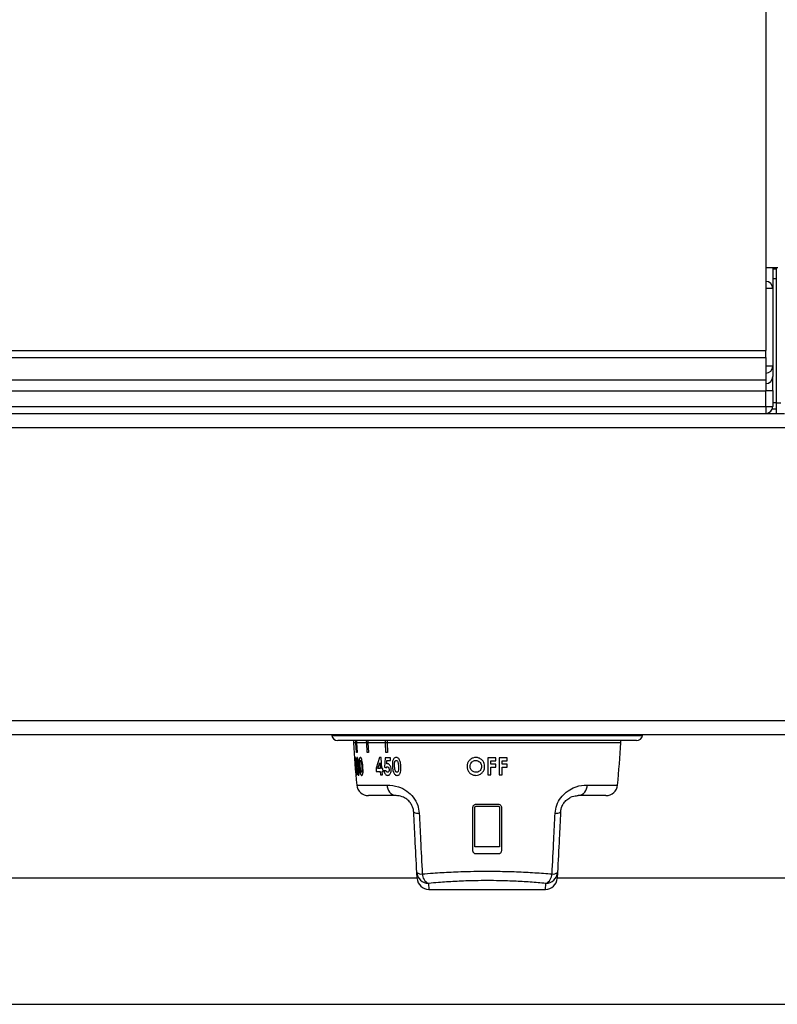
# Model space of a CAD drawing. Units: inches. Extents: x -55 to 71, y -27 to 43.
# Drawn here: x 17 to 23, y 14 to 22 of the extents above; entities that cross this region are included whole.
import ezdxf

# ---------------------------------------------------------------- set-up
doc = ezdxf.new("R2010")
doc.units = ezdxf.units.IN
doc.header["$MEASUREMENT"] = 0

msp = doc.modelspace()

# ---------------------------------------------------------------- linework, layer by layer
at = {"color": 7, "linetype": 'Continuous', "lineweight": 25}
for p, q in [((23.2118, 42.1013), (23.2118, 20.3361)), ((23.2118, 20.3361), (23.2118, 19.6281)), ((23.2118, 20.3361), (23.3153, 20.3361)), ((23.2718, 20.3361), (23.2718, 20.1565)), ((23.3033, 20.3218), (23.3033, 20.3361)), ((23.3033, 20.2381), (23.3033, 20.3218)), ((23.3043, 19.1819), (23.3043, 20.3361)), ((23.3033, 19.1809), (23.3033, 20.2381)), ((23.3033, 20.2322), (23.3043, 20.2322)), ((23.2718, 20.1565), (23.2118, 20.1565)), ((23.2718, 20.1565), (23.2718, 19.4941)), ((23.3033, 20.1362), (23.3043, 20.1362)), ((23.3043, 20.1059), (23.3033, 20.1059)), ((1.5888, 19.6281), (23.2118, 19.6281)), ((1.5888, 19.5694), (23.2118, 19.5694)), ((23.2118, 19.5694), (23.2118, 19.6281)), ((23.2118, 19.5694), (23.2118, 19.3769)), ((23.2718, 19.4941), (23.2118, 19.4941)), ((23.2718, 19.4941), (23.2718, 19.4055)), ((23.2718, 19.2862), (23.2718, 19.4055)), ((1.5888, 19.3769), (23.2118, 19.3769)), ((23.2118, 19.3769), (23.2118, 19.2847)), ((1.5888, 19.2847), (23.2118, 19.2847)), ((23.2118, 19.2862), (23.2718, 19.2862)), ((23.2718, 19.2862), (23.2718, 19.1519)), ((1.5888, 19.1519), (23.2118, 19.1519)), ((23.2118, 19.1519), (23.2718, 19.1519)), ((23.3033, 19.1279), (23.3033, 19.1809)), ((23.3043, 19.1819), (23.3403, 19.1819)), ((23.3043, 19.0919), (23.3043, 19.1819)), ((1.4253, 19.0919), (23.3703, 19.0919)), ((1.5888, 19.0919), (23.2118, 19.0919)), ((23.3033, 19.1279), (23.2668, 19.1279)), ((23.3033, 19.0919), (23.3033, 19.1279)), ((-23.0372, 18.9719), (36.8378, 18.9719)), ((-23.0372, 16.4759), (36.8378, 16.4759)), ((-23.0372, 16.3559), (36.8378, 16.3559)), ((19.5141, 16.3559), (19.5153, 16.3476)), ((22.1109, 16.3049), (19.5648, 16.3049)), ((19.6987, 16.3049), (19.6997, 16.2857)), ((19.725, 16.2031), (19.7203, 16.2857)), ((19.7249, 16.2857), (19.7203, 16.2857)), ((19.7249, 16.2857), (19.7296, 16.2031)), ((19.812, 16.2857), (19.7249, 16.2857)), ((19.8163, 16.2031), (19.812, 16.2857)), ((19.8222, 16.2857), (19.812, 16.2857)), ((19.8222, 16.2857), (19.8265, 16.2031)), ((19.9713, 16.2857), (19.8222, 16.2857)), ((19.9749, 16.2031), (19.9713, 16.2857)), ((19.9865, 16.2857), (19.9713, 16.2857)), ((19.9865, 16.2857), (19.9901, 16.2031)), ((21.976, 16.2857), (21.977, 16.3049)), ((22.1604, 16.3476), (22.1616, 16.3559)), ((19.7296, 16.2031), (19.725, 16.2031)), ((19.8265, 16.2031), (19.8163, 16.2031)), ((19.9901, 16.2031), (19.9749, 16.2031)), ((19.7172, 16.1607), (19.7139, 16.1607)), ((19.7139, 16.1607), (19.7156, 16.0675)), ((19.724, 16.0653), (19.7172, 16.1607)), ((19.7178, 16.0653), (19.7172, 16.115)), ((19.7172, 16.115), (19.7209, 16.0653)), ((19.92, 16.1607), (19.8909, 16.0675)), ((19.9073, 16.0653), (19.923, 16.115)), ((19.9362, 16.1607), (19.92, 16.1607)), ((19.923, 16.115), (19.9259, 16.0653)), ((19.9415, 16.0653), (19.9362, 16.1607)), ((19.9696, 16.1569), (19.9631, 16.076)), ((20.0136, 16.1569), (19.9696, 16.1569)), ((19.9821, 16.105), (19.9843, 16.1326)), ((19.9843, 16.1326), (20.0148, 16.1326)), ((20.0148, 16.1326), (20.0136, 16.1569)), ((20.913, 16.1559), (20.8425, 16.1559)), ((20.8685, 16.1021), (20.8685, 16.1299)), ((20.8685, 16.1299), (20.913, 16.1299)), ((20.913, 16.1299), (20.913, 16.1559)), ((21.0096, 16.1559), (20.939, 16.1559)), ((20.965, 16.1021), (20.965, 16.1299)), ((20.965, 16.1299), (21.0096, 16.1299)), ((21.0096, 16.1299), (21.0096, 16.1559)), ((19.7156, 16.0675), (19.7177, 16.041)), ((19.7177, 16.041), (19.7228, 16.041)), ((19.7209, 16.0653), (19.7178, 16.0653)), ((19.7228, 16.041), (19.7253, 16.0111)), ((19.7258, 16.0653), (19.724, 16.0653)), ((19.7278, 16.041), (19.7258, 16.0653)), ((19.7284, 16.0111), (19.7259, 16.041)), ((19.7259, 16.041), (19.7278, 16.041)), ((19.8909, 16.0675), (19.8925, 16.041)), ((19.8925, 16.041), (19.9274, 16.041)), ((19.9259, 16.0653), (19.9073, 16.0653)), ((19.9274, 16.041), (19.9293, 16.0111)), ((19.9495, 16.0653), (19.9415, 16.0653)), ((19.9449, 16.0111), (19.943, 16.041)), ((19.943, 16.041), (19.9509, 16.041)), ((19.9509, 16.041), (19.9495, 16.0653)), ((19.9764, 16.0466), (19.9575, 16.0466)), ((19.9631, 16.076), (19.9774, 16.071)), ((20.913, 16.1021), (20.8685, 16.1021)), ((20.8685, 16.0111), (20.8685, 16.0761)), ((20.8685, 16.0761), (20.913, 16.0761)), ((20.913, 16.0761), (20.913, 16.1021)), ((21.0096, 16.1021), (20.965, 16.1021)), ((20.965, 16.0111), (20.965, 16.0761)), ((20.965, 16.0761), (21.0096, 16.0761)), ((21.0096, 16.0761), (21.0096, 16.1021)), ((19.7253, 16.0111), (19.7284, 16.0111)), ((19.9293, 16.0111), (19.9449, 16.0111)), ((20.8425, 16.0111), (20.8685, 16.0111)), ((20.939, 16.0111), (20.965, 16.0111)), ((20.0623, 15.8347), (19.826, 15.8347)), ((21.8497, 15.8347), (21.6134, 15.8347)), ((20.7425, 15.7611), (20.9332, 15.7611)), ((20.7425, 15.744), (20.9332, 15.744)), ((20.9418, 15.3993), (20.7339, 15.3993)), ((20.9332, 15.3377), (20.7425, 15.3377)), ((20.2415, 15.1314), (12.5657, 15.1314)), ((20.2416, 15.1295), (20.2389, 15.1806)), ((21.4368, 15.1806), (21.4341, 15.1295)), ((24.2415, 15.1314), (21.4342, 15.1314)), ((20.3415, 15.0347), (21.3342, 15.0347)), ((8.9702, 14.0564), (34.8304, 14.0564))]:
    msp.add_line(p, q, dxfattribs=at)
at = {"color": 8, "linetype": 'Continuous', "lineweight": 25}
for p, q in [((23.3033, 20.3218), (23.2718, 20.3218)), ((23.3033, 20.2381), (23.2718, 20.2381)), ((23.3043, 19.8959), (23.3033, 19.8959)), ((23.2118, 19.1519), (23.2118, 19.2847)), ((23.2118, 19.1519), (23.2118, 19.0919)), ((23.3033, 19.1809), (23.2718, 19.1809)), ((19.5153, 16.3476), (20.8378, 16.3476)), ((19.7203, 16.2857), (19.6997, 16.2857)), ((19.7203, 16.2857), (19.7193, 16.3049)), ((19.7239, 16.3049), (19.7249, 16.2857)), ((19.812, 16.2857), (19.8111, 16.3049)), ((19.8213, 16.3049), (19.8222, 16.2857)), ((19.9713, 16.2857), (19.9706, 16.3049)), ((19.9858, 16.3049), (19.9865, 16.2857)), ((21.976, 16.2857), (19.9865, 16.2857)), ((20.8378, 16.3476), (22.1604, 16.3476)), ((19.7265, 15.9251), (19.986, 15.9251)), ((21.6897, 15.9251), (21.9492, 15.9251)), ((20.3388, 15.0868), (20.3415, 15.0347)), ((21.3342, 15.0347), (21.3369, 15.0868))]:
    msp.add_line(p, q, dxfattribs=at)
at = {"color": 7, "linetype": 'Continuous', "lineweight": 25}
for centre, radius, start, end in [((23.2118, 20.1565), 0.06, 0, 90), ((23.212, 19.4943), 0.0598, 269.84307, 359.8422), ((23.212, 19.4057), 0.0598, 269.84307, 359.8422), ((23.2118, 19.1519), 0.06, 270, 0), ((19.5648, 16.3549), 0.05, 188.34242, 270), ((28.018, 16.7216), 8.3298, 183, 185.48712), ((13.6576, 16.7216), 8.3298, 354.51288, 357), ((22.1109, 16.3549), 0.05, 270, 351.65758), ((19.826, 15.9347), 0.1, 185.48712, 270), ((20.074, 15.922), 0.0881, 177.963, 262.34107), ((21.6016, 15.922), 0.0881, 277.65893, 2.037), ((21.8497, 15.9347), 0.1, 270, 354.51288), ((20.2477, 15.7678), 0.0833, 244.70295, 277.83148), ((21.428, 15.7678), 0.0833, 262.16852, 295.29705), ((20.2764, 15.2238), 0.0572, 229.01446, 278.22757), ((20.3382, 15.1863), 0.0995, 183.24679, 270.30771), ((20.3415, 15.1347), 0.1, 183, 269.15812), ((20.3766, 15.1707), 0.0921, 182.20122, 245.73058), ((21.3342, 15.1347), 0.1, 270.59249, 357), ((21.3374, 15.1863), 0.0995, 269.69229, 356.75321), ((21.299, 15.1707), 0.0921, 294.26942, 357.79878), ((21.3993, 15.2238), 0.0572, 261.77243, 310.98554)]:
    msp.add_arc(centre, radius, start, end, dxfattribs=at)
for points, knots in [([(19.7296, 16.1607), (19.7286, 16.1602), (19.7267, 16.1594), (19.7249, 16.1518), (19.7244, 16.1445), (19.7242, 16.1408)], [0, 0, 0, 0, 0.369445, 0.682827, 1, 1, 1, 1]), ([(19.7242, 16.1408), (19.7242, 16.1323), (19.7241, 16.1189), (19.7253, 16.0988), (19.7261, 16.088), (19.7265, 16.0826)], [0, 0, 0, 0, 0.4608, 0.729217, 1, 1, 1, 1]), ([(19.7309, 16.0823), (19.7305, 16.0876), (19.7297, 16.0989), (19.7289, 16.1131), (19.7289, 16.1237), (19.7293, 16.1299), (19.7301, 16.1335), (19.731, 16.1344), (19.7315, 16.1345), (19.7315, 16.1345)], [0, 0, 0, 0, 0.251987, 0.531418, 0.672109, 0.778358, 0.88524, 0.985951, 1, 1, 1, 1]), ([(19.746, 16.084), (19.7453, 16.0932), (19.7438, 16.1117), (19.7407, 16.1348), (19.7369, 16.1504), (19.7336, 16.1581), (19.7312, 16.1605), (19.7299, 16.1606), (19.7296, 16.1607)], [0, 0, 0, 0, 0.267245, 0.537605, 0.679576, 0.822501, 0.95467, 1, 1, 1, 1]), ([(19.7315, 16.1345), (19.7319, 16.1343), (19.7328, 16.1339), (19.7343, 16.1301), (19.7359, 16.1232), (19.7382, 16.1075), (19.7393, 16.0938), (19.74, 16.084)], [0, 0, 0, 0, 0.099216, 0.199363, 0.335155, 0.5204, 1, 1, 1, 1]), ([(19.7483, 16.1408), (19.7479, 16.1323), (19.7473, 16.1188), (19.7483, 16.0987), (19.749, 16.088), (19.7494, 16.0826)], [0, 0, 0, 0, 0.461581, 0.729607, 1, 1, 1, 1]), ([(19.7573, 16.1607), (19.7558, 16.1602), (19.7529, 16.1594), (19.7498, 16.1518), (19.7488, 16.1445), (19.7483, 16.1408)], [0, 0, 0, 0, 0.370259, 0.68159, 1, 1, 1, 1]), ([(19.7563, 16.0823), (19.756, 16.0876), (19.7552, 16.0989), (19.7546, 16.1131), (19.7549, 16.1237), (19.7558, 16.1298), (19.7572, 16.1334), (19.7585, 16.1344), (19.7592, 16.1345), (19.7593, 16.1345)], [0, 0, 0, 0, 0.252114, 0.533136, 0.671334, 0.776848, 0.882989, 0.983097, 1, 1, 1, 1]), ([(19.7787, 16.084), (19.7779, 16.0931), (19.7764, 16.1116), (19.7726, 16.1346), (19.7677, 16.1503), (19.7632, 16.1581), (19.7596, 16.1605), (19.7578, 16.1606), (19.7573, 16.1607)], [0, 0, 0, 0, 0.265116, 0.533253, 0.677151, 0.82202, 0.955998, 1, 1, 1, 1]), ([(19.7593, 16.1345), (19.7599, 16.1343), (19.7612, 16.1339), (19.7633, 16.13), (19.7655, 16.123), (19.7682, 16.1072), (19.7693, 16.0936), (19.7701, 16.084)], [0, 0, 0, 0, 0.100439, 0.201794, 0.340341, 0.529856, 1, 1, 1, 1]), ([(20.0357, 16.1408), (20.0335, 16.1323), (20.0301, 16.1188), (20.0299, 16.0987), (20.0303, 16.088), (20.0305, 16.0826)], [0, 0, 0, 0, 0.461581, 0.729607, 1, 1, 1, 1]), ([(20.0613, 16.1607), (20.0574, 16.1602), (20.0502, 16.1594), (20.0412, 16.1518), (20.0376, 16.1445), (20.0357, 16.1408)], [0, 0, 0, 0, 0.370259, 0.68159, 1, 1, 1, 1]), ([(20.0491, 16.0823), (20.0488, 16.0876), (20.0483, 16.0989), (20.0487, 16.1131), (20.0509, 16.1237), (20.0538, 16.1298), (20.0577, 16.1334), (20.0611, 16.1344), (20.0629, 16.1345), (20.0632, 16.1345)], [0, 0, 0, 0, 0.2521144, 0.5331356, 0.6713339, 0.7768476, 0.8829893, 0.9830969, 1, 1, 1, 1]), ([(20.1029, 16.084), (20.1022, 16.0931), (20.1008, 16.1116), (20.0947, 16.1346), (20.0851, 16.1503), (20.0752, 16.1581), (20.0669, 16.1605), (20.0624, 16.1606), (20.0613, 16.1607)], [0, 0, 0, 0, 0.265116, 0.533253, 0.677151, 0.82202, 0.955998, 1, 1, 1, 1]), ([(20.0632, 16.1345), (20.0647, 16.1343), (20.0678, 16.1339), (20.0724, 16.13), (20.0769, 16.123), (20.0815, 16.1072), (20.0825, 16.0936), (20.0831, 16.084)], [0, 0, 0, 0, 0.100439, 0.2017945, 0.3403413, 0.5298559, 1, 1, 1, 1]), ([(20.7416, 16.1596), (20.7329, 16.1588), (20.7156, 16.157), (20.6927, 16.1435), (20.6757, 16.1238), (20.6671, 16.1024), (20.6664, 16.0887), (20.6661, 16.0836)], [0, 0, 0, 0, 0.21695, 0.434145, 0.65429, 0.870539, 1, 1, 1, 1]), ([(20.6921, 16.0832), (20.6926, 16.0896), (20.6936, 16.1013), (20.7024, 16.1163), (20.7146, 16.1273), (20.7284, 16.1329), (20.7376, 16.1334), (20.7412, 16.1336)], [0, 0, 0, 0, 0.240014, 0.444458, 0.648329, 0.862866, 1, 1, 1, 1]), ([(20.7412, 16.1336), (20.7471, 16.1331), (20.759, 16.132), (20.7739, 16.1223), (20.7849, 16.1092), (20.79, 16.0955), (20.7904, 16.0865), (20.7905, 16.0834)], [0, 0, 0, 0, 0.226448, 0.454896, 0.655514, 0.879568, 1, 1, 1, 1]), ([(20.8165, 16.0831), (20.8157, 16.0922), (20.8142, 16.1104), (20.7997, 16.1335), (20.7797, 16.1509), (20.759, 16.1589), (20.7458, 16.1594), (20.7416, 16.1596)], [0, 0, 0, 0, 0.228524, 0.459083, 0.665259, 0.893514, 1, 1, 1, 1]), ([(20.8425, 16.1559), (20.8425, 16.1166), (20.8425, 16.0683), (20.8425, 16.0201), (20.8425, 16.0111)], [0, 0, 0, 0, 0.814042, 1, 1, 1, 1]), ([(20.939, 16.1559), (20.939, 16.1165), (20.939, 16.0682), (20.939, 16.02), (20.939, 16.0111)], [0, 0, 0, 0, 0.815649, 1, 1, 1, 1]), ([(19.7265, 16.0826), (19.7272, 16.0734), (19.7287, 16.0549), (19.7316, 16.0319), (19.7348, 16.0169), (19.7376, 16.0097), (19.7398, 16.0075), (19.741, 16.0074), (19.7413, 16.0074)], [0, 0, 0, 0, 0.270492, 0.544478, 0.684001, 0.82445, 0.952403, 1, 1, 1, 1]), ([(19.7391, 16.0335), (19.7387, 16.0338), (19.7377, 16.0342), (19.7362, 16.0384), (19.7346, 16.0455), (19.7326, 16.0606), (19.7316, 16.0734), (19.7309, 16.0823)], [0, 0, 0, 0, 0.110985, 0.223014, 0.362226, 0.557224, 1, 1, 1, 1]), ([(19.7416, 16.0436), (19.7414, 16.041), (19.7411, 16.037), (19.7401, 16.0339), (19.7395, 16.0337), (19.7391, 16.0335)], [0, 0, 0, 0, 0.46716, 0.740312, 1, 1, 1, 1]), ([(19.74, 16.084), (19.7403, 16.0805), (19.7408, 16.0736), (19.7416, 16.0598), (19.7416, 16.05), (19.7416, 16.0436)], [0, 0, 0, 0, 0.250857, 0.501916, 1, 1, 1, 1]), ([(19.7413, 16.0074), (19.7425, 16.0078), (19.7445, 16.0086), (19.7467, 16.016), (19.748, 16.0282), (19.7484, 16.0511), (19.7469, 16.0713), (19.746, 16.084)], [0, 0, 0, 0, 0.172296, 0.294272, 0.415926, 0.632505, 1, 1, 1, 1]), ([(19.7494, 16.0826), (19.7501, 16.0734), (19.7517, 16.0549), (19.7552, 16.0319), (19.7596, 16.0169), (19.7637, 16.0096), (19.7669, 16.0075), (19.7687, 16.0074), (19.7691, 16.0074)], [0, 0, 0, 0, 0.269622, 0.542683, 0.683648, 0.825548, 0.955058, 1, 1, 1, 1]), ([(19.7669, 16.0335), (19.7662, 16.0338), (19.7649, 16.0342), (19.7627, 16.0385), (19.7605, 16.0458), (19.7581, 16.0609), (19.757, 16.0736), (19.7563, 16.0823)], [0, 0, 0, 0, 0.1123229, 0.2256838, 0.3671305, 0.5667706, 1, 1, 1, 1]), ([(19.771, 16.0436), (19.7706, 16.041), (19.7701, 16.037), (19.7685, 16.0339), (19.7674, 16.0337), (19.7669, 16.0335)], [0, 0, 0, 0, 0.466965, 0.740295, 1, 1, 1, 1]), ([(19.7691, 16.0074), (19.7709, 16.0078), (19.7739, 16.0086), (19.7773, 16.0159), (19.7797, 16.028), (19.781, 16.0509), (19.7796, 16.0711), (19.7787, 16.084)], [0, 0, 0, 0, 0.172216, 0.29398, 0.415466, 0.62807, 1, 1, 1, 1]), ([(19.7701, 16.084), (19.7703, 16.0805), (19.7708, 16.0736), (19.7716, 16.0598), (19.7712, 16.05), (19.771, 16.0436)], [0, 0, 0, 0, 0.251113, 0.502432, 1, 1, 1, 1]), ([(19.9575, 16.0466), (19.9591, 16.0405), (19.9619, 16.0293), (19.9702, 16.0168), (19.9799, 16.0087), (19.9871, 16.0078), (19.9909, 16.0074)], [0, 0, 0, 0, 0.279443, 0.514588, 0.749505, 1, 1, 1, 1]), ([(19.9902, 16.0335), (19.9885, 16.0338), (19.985, 16.0343), (19.9804, 16.0385), (19.9778, 16.0431), (19.9767, 16.046), (19.9764, 16.0466)], [0, 0, 0, 0, 0.308402, 0.618746, 0.910173, 1, 1, 1, 1]), ([(19.9774, 16.071), (19.9781, 16.0722), (19.9798, 16.0753), (19.9832, 16.0793), (19.9865, 16.08), (19.9881, 16.0803)], [0, 0, 0, 0, 0.251774, 0.64295, 1, 1, 1, 1]), ([(19.9879, 16.1065), (19.9874, 16.1064), (19.9864, 16.1064), (19.9844, 16.106), (19.983, 16.1054), (19.9821, 16.105)], [0, 0, 0, 0, 0.250388, 0.500956, 1, 1, 1, 1]), ([(20.0204, 16.0581), (20.0194, 16.0656), (20.0179, 16.0782), (20.0103, 16.0931), (20.0017, 16.1026), (19.9937, 16.1062), (19.9892, 16.1064), (19.9879, 16.1065)], [0, 0, 0, 0, 0.302981, 0.511246, 0.719439, 0.919013, 1, 1, 1, 1]), ([(19.9881, 16.0803), (19.9895, 16.0801), (19.9923, 16.0797), (19.9962, 16.0763), (19.9994, 16.0714), (20.0019, 16.0649), (20.0024, 16.0599), (20.0027, 16.0572)], [0, 0, 0, 0, 0.187546, 0.375823, 0.560769, 0.765932, 1, 1, 1, 1]), ([(20.0027, 16.0572), (20.0027, 16.0537), (20.0027, 16.0478), (20.0002, 16.0406), (19.9968, 16.0358), (19.9931, 16.0337), (19.9909, 16.0336), (19.9902, 16.0335)], [0, 0, 0, 0, 0.290948, 0.499367, 0.707594, 0.910397, 1, 1, 1, 1]), ([(19.9909, 16.0074), (19.9946, 16.0079), (20.0022, 16.009), (20.0113, 16.0184), (20.0179, 16.0313), (20.0207, 16.0452), (20.0205, 16.0545), (20.0204, 16.0581)], [0, 0, 0, 0, 0.21996, 0.441714, 0.640949, 0.862713, 1, 1, 1, 1]), ([(20.0305, 16.0826), (20.0312, 16.0734), (20.0326, 16.0549), (20.0388, 16.0319), (20.0482, 16.0169), (20.0575, 16.0096), (20.0654, 16.0075), (20.0697, 16.0074), (20.0708, 16.0074)], [0, 0, 0, 0, 0.269622, 0.542683, 0.683648, 0.825548, 0.955058, 1, 1, 1, 1]), ([(20.0691, 16.0335), (20.0674, 16.0338), (20.064, 16.0342), (20.0592, 16.0385), (20.0548, 16.0458), (20.0506, 16.0609), (20.0497, 16.0736), (20.0491, 16.0823)], [0, 0, 0, 0, 0.112323, 0.225684, 0.36713, 0.566771, 1, 1, 1, 1]), ([(20.0802, 16.0436), (20.079, 16.041), (20.0771, 16.037), (20.0729, 16.0339), (20.0703, 16.0337), (20.0691, 16.0335)], [0, 0, 0, 0, 0.466965, 0.740295, 1, 1, 1, 1]), ([(20.0708, 16.0074), (20.0752, 16.0078), (20.0826, 16.0086), (20.0916, 16.0159), (20.0985, 16.028), (20.1043, 16.0509), (20.1034, 16.0711), (20.1029, 16.084)], [0, 0, 0, 0, 0.172216, 0.29398, 0.4154658, 0.6280701, 1, 1, 1, 1]), ([(20.0831, 16.084), (20.0833, 16.0805), (20.0836, 16.0736), (20.0837, 16.0598), (20.0816, 16.05), (20.0802, 16.0436)], [0, 0, 0, 0, 0.251113, 0.502432, 1, 1, 1, 1]), ([(20.6661, 16.0836), (20.6669, 16.0745), (20.6686, 16.0564), (20.683, 16.0331), (20.7029, 16.0158), (20.7239, 16.0082), (20.7371, 16.0076), (20.7418, 16.0074)], [0, 0, 0, 0, 0.225974, 0.453556, 0.666951, 0.880673, 1, 1, 1, 1]), ([(20.7099, 16.0445), (20.7059, 16.0484), (20.6978, 16.0561), (20.6927, 16.0705), (20.6923, 16.0796), (20.6921, 16.0832)], [0, 0, 0, 0, 0.376083, 0.754764, 1, 1, 1, 1]), ([(20.7417, 16.0334), (20.7388, 16.0335), (20.7305, 16.0339), (20.7193, 16.0377), (20.7124, 16.0427), (20.7099, 16.0445)], [0, 0, 0, 0, 0.250918, 0.733949, 1, 1, 1, 1]), ([(20.7905, 16.0834), (20.79, 16.0772), (20.7889, 16.0648), (20.7789, 16.0493), (20.7654, 16.0382), (20.7522, 16.0338), (20.7441, 16.0335), (20.7417, 16.0334)], [0, 0, 0, 0, 0.237124, 0.476441, 0.686984, 0.908872, 1, 1, 1, 1]), ([(20.7418, 16.0074), (20.7506, 16.0082), (20.7684, 16.0097), (20.7908, 16.024), (20.8077, 16.0436), (20.8156, 16.0646), (20.8163, 16.0782), (20.8165, 16.0831)], [0, 0, 0, 0, 0.222727, 0.44729, 0.653745, 0.876561, 1, 1, 1, 1]), ([(19.986, 15.9251), (20.0173, 15.9227), (20.0709, 15.9185), (20.151, 15.8789), (20.2098, 15.8243), (20.2491, 15.7571), (20.2559, 15.7079), (20.259, 15.6853)], [0, 0, 0, 0, 0.296755, 0.508217, 0.683701, 0.855086, 1, 1, 1, 1]), ([(21.4167, 15.6853), (21.42, 15.7088), (21.4267, 15.7562), (21.463, 15.8192), (21.5131, 15.8695), (21.5835, 15.91), (21.6446, 15.924), (21.6813, 15.9249), (21.6897, 15.9251)], [0, 0, 0, 0, 0.150746, 0.304143, 0.462043, 0.638835, 0.917126, 1, 1, 1, 1]), ([(20.2121, 15.6925), (20.2119, 15.6948), (20.2111, 15.7079), (20.2072, 15.7259), (20.1976, 15.7509), (20.1815, 15.7786), (20.1509, 15.8085), (20.1066, 15.8313), (20.079, 15.8334), (20.0623, 15.8347)], [0, 0, 0, 0, 0.021746, 0.128261, 0.171295, 0.281875, 0.448399, 0.666582, 1, 1, 1, 1]), ([(21.4636, 15.6925), (21.4649, 15.7039), (21.4665, 15.7178), (21.4744, 15.7426), (21.4817, 15.7576), (21.4967, 15.7802), (21.518, 15.8027), (21.5572, 15.8265), (21.5896, 15.834), (21.6088, 15.8346), (21.6134, 15.8347)], [0, 0, 0, 0, 0.109219, 0.133504, 0.249718, 0.27056, 0.419109, 0.59809, 0.904323, 1, 1, 1, 1]), ([(20.2389, 15.1806), (20.2339, 15.2761), (20.225, 15.4461), (20.216, 15.6175), (20.2121, 15.6925)], [0, 0, 0, 0, 0.562082, 1, 1, 1, 1]), ([(20.7168, 15.7354), (20.7171, 15.7383), (20.7177, 15.7441), (20.7221, 15.7518), (20.7287, 15.7577), (20.736, 15.7607), (20.7407, 15.761), (20.7425, 15.7611)], [0, 0, 0, 0, 0.215233, 0.430384, 0.648462, 0.868737, 1, 1, 1, 1]), ([(20.7168, 15.3634), (20.7168, 15.4007), (20.7168, 15.5244), (20.7168, 15.6487), (20.7168, 15.7354)], [0, 0, 0, 0, 0.301855, 1, 1, 1, 1]), ([(20.7339, 15.7354), (20.734, 15.7364), (20.7342, 15.7383), (20.7357, 15.7409), (20.7379, 15.7429), (20.7403, 15.7439), (20.7419, 15.744), (20.7425, 15.744)], [0, 0, 0, 0, 0.215294, 0.430478, 0.649178, 0.870121, 1, 1, 1, 1]), ([(20.7339, 15.3993), (20.7339, 15.4551), (20.7339, 15.5669), (20.7339, 15.6792), (20.7339, 15.7354)], [0, 0, 0, 0, 0.499275, 1, 1, 1, 1]), ([(20.9332, 15.7611), (20.9361, 15.7608), (20.9418, 15.7602), (20.9495, 15.7558), (20.9554, 15.7493), (20.9585, 15.7421), (20.9588, 15.7373), (20.9589, 15.7354)], [0, 0, 0, 0, 0.213303, 0.426502, 0.643277, 0.863956, 1, 1, 1, 1]), ([(20.9332, 15.744), (20.9342, 15.7439), (20.9361, 15.7437), (20.9386, 15.7422), (20.9406, 15.7401), (20.9416, 15.7377), (20.9417, 15.7361), (20.9418, 15.7354)], [0, 0, 0, 0, 0.213147, 0.42621, 0.642434, 0.862647, 1, 1, 1, 1]), ([(20.9418, 15.7354), (20.9418, 15.6792), (20.9418, 15.5669), (20.9418, 15.4551), (20.9418, 15.3993)], [0, 0, 0, 0, 0.500725, 1, 1, 1, 1]), ([(20.9589, 15.7354), (20.9589, 15.6487), (20.9589, 15.5244), (20.9589, 15.4007), (20.9589, 15.3634)], [0, 0, 0, 0, 0.698145, 1, 1, 1, 1]), ([(21.4636, 15.6925), (21.4597, 15.618), (21.4507, 15.4466), (21.4418, 15.2767), (21.4368, 15.1806)], [0, 0, 0, 0, 0.434638, 1, 1, 1, 1]), ([(20.259, 15.6853), (20.2629, 15.6094), (20.2717, 15.4359), (20.28, 15.2639), (20.2846, 15.1672)], [0, 0, 0, 0, 0.437878, 1, 1, 1, 1]), ([(21.3911, 15.1672), (21.3957, 15.2644), (21.404, 15.4364), (21.4128, 15.6099), (21.4167, 15.6853)], [0, 0, 0, 0, 0.565402, 1, 1, 1, 1]), ([(20.7425, 15.3377), (20.7396, 15.338), (20.734, 15.3385), (20.7264, 15.3428), (20.7206, 15.3492), (20.7173, 15.3564), (20.7169, 15.3613), (20.7168, 15.3634)], [0, 0, 0, 0, 0.210608, 0.421267, 0.631991, 0.845358, 1, 1, 1, 1]), ([(20.9589, 15.3634), (20.9586, 15.3605), (20.958, 15.3548), (20.9536, 15.3471), (20.9472, 15.3413), (20.94, 15.3382), (20.9352, 15.3378), (20.9332, 15.3377)], [0, 0, 0, 0, 0.214223, 0.428555, 0.641518, 0.854733, 1, 1, 1, 1]), ([(20.2846, 15.1672), (20.3153, 15.1697), (20.3926, 15.1759), (20.5305, 15.1841), (20.6775, 15.1892), (20.8113, 15.191), (20.9426, 15.1904), (21.0892, 15.1865), (21.2471, 15.1785), (21.3428, 15.171), (21.3911, 15.1672)], [0, 0, 0, 0, 0.092905, 0.2340336, 0.379423, 0.4770354, 0.5760515, 0.713893, 0.8557447, 1, 1, 1, 1]), ([(21.3369, 15.0868), (21.2934, 15.0906), (21.2086, 15.0981), (21.0662, 15.1061), (20.9, 15.1111), (20.7285, 15.1103), (20.5618, 15.1038), (20.4373, 15.0956), (20.3664, 15.0893), (20.3388, 15.0868)], [0, 0, 0, 0, 0.1446577, 0.2823915, 0.4242575, 0.6202005, 0.7612699, 0.9067913, 1, 1, 1, 1])]:
    msp.add_open_spline(points, degree=3, knots=knots, dxfattribs=at)

doc.saveas('drawing.dxf')
